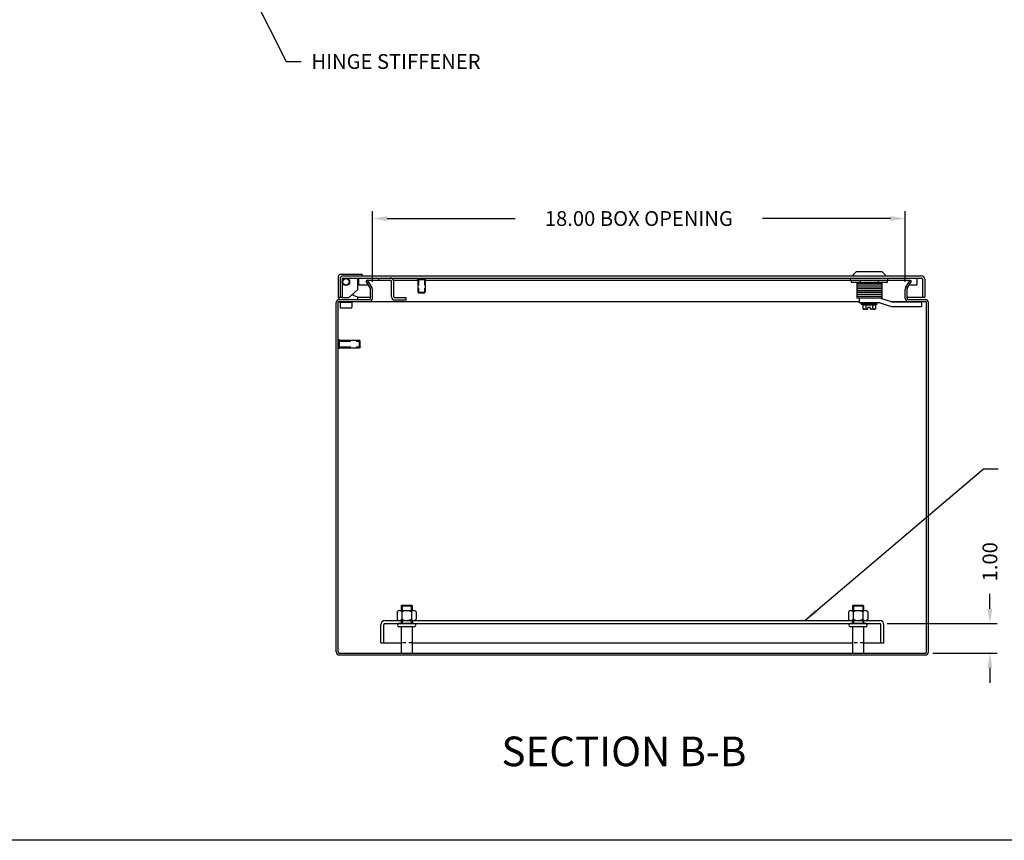
# Model space of a CAD drawing. Extents: x 0 to 126, y 0 to 83.
# Drawn here: x 57 to 90, y 0 to 28 of the extents above; entities that cross this region are included whole.
import ezdxf

# ---------------------------------------------------------------- set-up
doc = ezdxf.new("R2010")
doc.units = 0
doc.header["$LTSCALE"] = 3
doc.header["$MEASUREMENT"] = 0
for name, pattern in [('DASHED2', [0.375, 0.25, -0.125]), ('HIDDEN', [0.375, 0.25, -0.125]), ('PHANTOM2', [1.25, 0.625, -0.125, 0.125, -0.125, 0.125, -0.125])]:
    doc.linetypes.add(name, pattern=pattern)
doc.layers.get('0').update_dxf_attribs({"linetype": 'CONTINUOUS'})
doc.layers.get('DEFPOINTS').update_dxf_attribs({"linetype": 'CONTINUOUS'})
for name, color, linetype in [('BORDER', 170, 'CONTINUOUS'), ('DIM', 3, 'CONTINUOUS'), ('HIDDEN', 2, 'HIDDEN'), ('PANEL', 20, 'CONTINUOUS'), ('PHANTOM', 6, 'PHANTOM2'), ('TAP', 4, 'DASHED2'), ('WEBDIM', 90, 'CONTINUOUS')]:
    doc.layers.add(name, color=color, linetype=linetype)
doc.styles.add('MULTPLJL', font='MULTPLJL.SHX')
doc.styles.add('ROMANS', font='ROMANS.SHX')
doc.dimstyles.new('MACH2$0', dxfattribs={"dimtxt": 0.125, "dimasz": 0.125, "dimexe": 0.0625, "dimexo": 0.0625, "dimgap": 0.09, "dimtad": 0, "dimzin": 4, "dimdsep": 46, "dimtxsty": 'ROMANS', "dimcen": 0.09, "dimadec": 0, "dimazin": 0, "dimtfac": 0.625, "dimtofl": 0, "dimtmove": 0, "dimatfit": 3, "dimfxl": 0, "dimtolj": 1, "dimtzin": 4, "dimarcsym": 0})
doc.dimstyles.new('MACH2$7', dxfattribs={"dimtxt": 0.125, "dimasz": 0.125, "dimexe": 0.0625, "dimexo": 0.0625, "dimgap": 0.09, "dimtad": 0, "dimtih": 1, "dimtoh": 1, "dimzin": 4, "dimdsep": 46, "dimtxsty": 'ROMANS', "dimcen": 0.09, "dimadec": 0, "dimazin": 0, "dimtfac": 0.625, "dimtofl": 0, "dimtmove": 0, "dimatfit": 3, "dimfxl": 0, "dimtolj": 1, "dimtzin": 4, "dimarcsym": 0})
doc.dimstyles.new('MACH3$7', dxfattribs={"dimtxt": 0.125, "dimasz": 0.125, "dimexe": 0.0625, "dimexo": 0.0625, "dimgap": 0.09, "dimtad": 0, "dimtih": 1, "dimtoh": 1, "dimdec": 3, "dimzin": 4, "dimdsep": 46, "dimtxsty": 'ROMANS', "dimcen": 0.09, "dimadec": 0, "dimazin": 0, "dimtfac": 0.625, "dimtdec": 3, "dimtofl": 0, "dimtmove": 0, "dimatfit": 3, "dimfxl": 0, "dimtolj": 1, "dimtzin": 4, "dimarcsym": 0})

# ---------------------------------------------------------------- blocks, each defined once
blk = doc.blocks.new('*D3')
at = {"layer": 'DEFPOINTS', "color": 0}
for p in [(85.954, 7.319), (89.677, 7.319), (87.499, 6.319)]:
    blk.add_point(p, dxfattribs=at)
at = {"layer": 'WEBDIM', "color": 0, "lineweight": -2}
for p, q in [((89.677, 7.819), (89.677, 8.319)), ((86.204, 7.319), (89.927, 7.319)), ((87.749, 6.319), (89.927, 6.319)), ((89.677, 5.819), (89.677, 5.319))]:
    blk.add_line(p, q, dxfattribs=at)
at = {"layer": 'WEBDIM', "color": 0}
for points in [[(89.593, 7.819), (89.76, 7.819), (89.677, 7.319)], [(89.593, 5.819), (89.76, 5.819), (89.677, 6.319)]]:
    blk.add_solid(points, dxfattribs=at)
at = {"layer": 'WEBDIM', "color": 0, "insert": (89.677, 9.405), "char_height": 0.5, "attachment_point": 5, "rotation": 90, "style": 'ROMANS'}
blk.add_mtext('\\A1;1.00', dxfattribs=at)
blk = doc.blocks.new('*D4')
at = {"layer": 'DEFPOINTS', "color": 0}
for p in [(86.818, 20.996), (68.818, 18.608), (86.818, 18.608)]:
    blk.add_point(p, dxfattribs=at)
at = {"layer": 'WEBDIM', "color": 0, "lineweight": -2}
for p, q in [((68.818, 18.858), (68.818, 21.246)), ((69.318, 20.996), (73.636, 20.996)), ((86.318, 20.996), (81.999, 20.996)), ((86.818, 18.858), (86.818, 21.246))]:
    blk.add_line(p, q, dxfattribs=at)
at = {"layer": 'WEBDIM', "color": 0}
for points in [[(69.318, 21.079), (69.318, 20.913), (68.818, 20.996)], [(86.318, 21.079), (86.318, 20.913), (86.818, 20.996)]]:
    blk.add_solid(points, dxfattribs=at)
at = {"layer": 'WEBDIM', "color": 0, "insert": (77.818, 20.996), "char_height": 0.5, "attachment_point": 5, "style": 'ROMANS'}
blk.add_mtext('\\A1;{18.00 BOX OPENING}', dxfattribs=at)
blk = doc.blocks.new('Shtdsize')
at = {"layer": 'BORDER'}
blk.add_line((31.625, 0), (0, 0), dxfattribs=at)

msp = doc.modelspace()

# ---------------------------------------------------------------- linework, layer by layer
for p, q in [((67.661033, 19.040923), (67.661033, 18.332173)), ((68.473533, 19.100923), (67.721033, 19.100923)), ((67.838533, 19.061198), (87.358533, 19.061198)), ((67.838533, 18.986198), (87.358533, 18.986198)), ((68.317283, 18.986498), (68.317283, 18.588723)), ((68.343783, 18.986498), (68.343783, 18.761198)), ((68.473533, 19.100923), (68.473533, 19.061198)), ((69.036033, 18.911198), (69.036033, 18.986198)), ((70.337731, 18.986198), (70.609334, 18.986198)), ((84.968789, 18.914948), (84.968789, 18.986198)), ((85.161033, 19.196148), (85.026083, 19.061198)), ((86.036033, 19.196148), (85.161033, 19.196148)), ((86.036033, 19.196148), (86.170983, 19.061198)), ((86.228276, 18.914948), (86.228276, 18.986198)), ((87.211982, 18.986498), (87.211982, 18.761198)), ((67.723533, 18.946198), (67.723533, 18.332173)), ((67.798533, 18.946198), (67.798533, 18.332173)), ((68.343783, 18.761198), (68.675404, 18.761198)), ((68.655919, 18.914948), (68.603957, 18.884948)), ((68.752174, 18.62823), (68.603957, 18.884948)), ((68.655919, 18.914948), (69.036033, 18.914948)), ((68.804135, 18.65823), (68.655919, 18.914948)), ((69.036033, 18.911198), (69.421033, 18.911198)), ((69.461033, 18.354198), (69.461033, 18.871198)), ((69.527385, 18.914948), (70.348533, 18.914948)), ((69.536033, 18.354198), (69.536033, 18.871198)), ((70.337731, 18.936198), (70.609334, 18.936198)), ((70.348533, 18.936198), (70.348533, 18.510698)), ((70.598533, 18.936198), (70.598533, 18.510698)), ((70.598533, 18.914948), (86.979146, 18.914948)), ((84.986541, 18.914948), (84.986541, 18.840198)), ((86.210524, 18.840198), (84.986541, 18.840198)), ((85.176658, 18.840198), (85.176658, 18.304948)), ((86.020408, 18.804948), (85.176658, 18.804948)), ((86.020408, 18.679948), (85.176658, 18.679948)), ((86.000408, 18.742448), (85.196658, 18.742448)), ((85.292537, 18.914948), (85.292537, 18.840198)), ((85.904528, 18.914948), (85.904528, 18.840198)), ((86.020408, 18.840198), (86.020408, 18.304948)), ((86.210524, 18.914948), (86.210524, 18.840198)), ((86.83093, 18.65823), (86.979146, 18.914948)), ((86.882891, 18.62823), (87.031108, 18.884948)), ((86.959661, 18.761198), (87.211982, 18.761198)), ((86.979146, 18.914948), (87.031108, 18.884948)), ((87.398533, 18.946198), (87.398533, 18.342448)), ((87.473533, 18.946198), (87.473533, 18.342448)), ((67.688858, 18.304348), (67.661033, 18.332173)), ((67.723533, 18.332173), (67.661033, 18.332173)), ((67.688858, 18.332173), (67.688858, 18.258478)), ((67.723533, 18.342448), (67.798533, 18.342448)), ((67.798233, 18.332173), (68.016983, 18.332173)), ((68.317283, 18.588723), (68.016983, 18.332173)), ((68.157608, 18.45231), (68.157608, 18.413423)), ((68.157608, 18.413423), (68.313858, 18.350923)), ((68.313858, 18.350923), (68.313858, 18.258948)), ((68.757533, 18.332173), (68.313858, 18.332173)), ((68.757533, 18.298948), (68.757533, 18.60823)), ((68.817533, 18.298948), (68.817533, 18.60823)), ((69.961033, 18.314198), (69.576033, 18.314198)), ((69.961033, 18.239198), (69.961033, 18.314198)), ((70.373033, 18.486198), (70.348533, 18.510698)), ((70.348533, 18.510698), (70.598533, 18.510698)), ((70.373033, 18.486198), (70.574033, 18.486198)), ((70.574033, 18.486198), (70.598533, 18.510698)), ((86.020408, 18.554948), (85.176658, 18.554948)), ((86.020408, 18.429948), (85.176658, 18.429948)), ((86.020408, 18.304948), (85.176658, 18.304948)), ((86.000408, 18.617448), (85.196658, 18.617448)), ((86.000408, 18.492448), (85.196658, 18.492448)), ((86.000408, 18.367448), (85.196658, 18.367448)), ((85.263033, 18.304948), (85.263033, 18.148698)), ((85.981783, 18.304948), (86.378533, 18.179948)), ((86.817533, 18.298948), (86.817533, 18.60823)), ((86.877533, 18.298948), (86.877533, 18.60823)), ((86.877533, 18.342448), (87.473533, 18.342448)), ((67.598533, 6.358948), (67.598533, 18.158948)), ((67.658533, 6.358948), (67.658533, 18.158948)), ((67.698533, 18.258948), (68.717533, 18.258948)), ((67.698533, 18.198948), (85.263033, 18.198948)), ((67.710603, 18.198948), (67.710603, 18.168948)), ((67.710603, 18.168948), (68.135863, 18.168948)), ((67.723233, 18.168948), (67.723233, 17.997048)), ((67.738833, 17.981448), (68.107633, 17.981448)), ((68.123233, 18.168948), (68.123233, 17.997048)), ((68.135863, 18.198948), (68.135863, 18.168948)), ((69.961033, 18.239198), (69.576033, 18.239198)), ((85.957751, 18.148698), (85.263033, 18.148698)), ((85.325095, 18.101823), (85.325095, 18.148698)), ((85.325095, 18.101823), (85.382026, 18.086568)), ((85.87197, 18.101823), (85.325095, 18.101823)), ((85.382026, 18.086568), (85.382026, 17.945548)), ((85.382026, 18.086568), (85.815039, 18.086568)), ((85.490279, 18.086568), (85.490279, 17.945548)), ((85.553533, 17.929948), (85.553533, 17.989948)), ((85.643533, 17.989948), (85.553533, 17.989948)), ((85.643533, 17.929948), (85.643533, 17.989948)), ((85.706786, 18.086568), (85.706786, 17.945548)), ((85.87197, 18.101823), (85.815039, 18.086568)), ((85.815039, 18.086568), (85.815039, 17.945548)), ((85.87197, 18.101823), (85.87197, 18.148698)), ((85.957751, 18.148698), (86.354501, 18.023698)), ((86.318227, 18.198948), (87.498533, 18.198948)), ((86.354501, 18.023698), (87.368533, 18.023698)), ((86.378533, 18.179948), (87.368533, 18.179948)), ((86.917533, 18.258948), (87.498533, 18.258948)), ((87.301834, 18.198948), (87.201586, 18.179948)), ((87.368533, 18.179948), (87.301834, 18.198948)), ((87.368533, 18.179948), (87.368533, 18.023698)), ((87.538533, 6.358948), (87.538533, 18.158948)), ((87.598533, 6.358948), (87.598533, 18.158948)), ((85.382026, 17.945548), (85.411033, 17.929948)), ((85.553533, 17.929948), (85.411033, 17.929948)), ((85.786033, 17.929948), (85.643533, 17.929948)), ((85.815039, 17.945548), (85.786033, 17.929948)), ((67.658533, 16.623146), (67.658533, 16.894749)), ((67.708533, 16.623146), (67.708533, 16.894749)), ((67.708533, 16.883948), (68.384033, 16.883948)), ((67.708533, 16.633948), (68.384033, 16.633948)), ((68.408533, 16.859448), (68.384033, 16.883948)), ((68.384033, 16.633948), (68.384033, 16.883948)), ((68.408533, 16.658448), (68.384033, 16.633948)), ((68.408533, 16.658448), (68.408533, 16.859448)), ((69.810533, 7.943948), (69.786033, 7.919448)), ((69.810533, 7.943948), (69.786033, 7.919448)), ((69.786033, 7.919448), (70.161033, 7.919448)), ((69.786033, 7.919448), (70.161033, 7.919448)), ((69.786033, 7.919448), (69.786033, 7.760548)), ((69.810533, 7.943948), (70.136533, 7.943948)), ((69.810533, 7.943948), (70.136533, 7.943948)), ((70.136533, 7.943948), (70.161033, 7.919448)), ((70.136533, 7.943948), (70.161033, 7.919448)), ((70.161033, 7.919448), (70.161033, 7.760548)), ((85.060533, 7.943948), (85.036033, 7.919448)), ((85.060533, 7.943948), (85.036033, 7.919448)), ((85.036033, 7.919448), (85.036033, 7.760548)), ((85.036033, 7.919448), (85.411033, 7.919448)), ((85.036033, 7.919448), (85.411033, 7.919448)), ((85.060533, 7.943948), (85.386533, 7.943948)), ((85.060533, 7.943948), (85.386533, 7.943948)), ((85.386533, 7.943948), (85.411033, 7.919448)), ((85.386533, 7.943948), (85.411033, 7.919448)), ((85.411033, 7.919448), (85.411033, 7.760548)), ((69.786033, 7.209548), (69.786033, 6.318948)), ((70.161033, 7.209548), (70.161033, 6.318948)), ((85.036033, 7.209548), (85.036033, 6.318948)), ((85.411033, 7.209548), (85.411033, 6.318948)), ((67.698533, 6.318948), (87.498533, 6.318948)), ((67.698533, 6.258948), (87.498533, 6.258948))]:
    msp.add_line(p, q)
at = {"color": 0, "linetype": 'ByBlock'}
for p, q in [((69.648773, 7.717038), (69.648773, 7.467057)), ((69.729963, 7.760548), (70.217102, 7.760548)), ((69.811153, 7.717038), (69.811153, 7.467057)), ((70.135912, 7.717038), (70.135912, 7.467057)), ((70.298292, 7.717038), (70.298292, 7.467057)), ((84.898773, 7.717038), (84.898773, 7.467057)), ((84.979963, 7.760548), (85.467102, 7.760548)), ((85.061153, 7.717038), (85.061153, 7.467057)), ((85.385912, 7.717038), (85.385912, 7.467057)), ((85.548292, 7.717038), (85.548292, 7.467057)), ((69.729963, 7.423548), (70.217102, 7.423548)), ((84.979963, 7.423548), (85.467102, 7.423548))]:
    msp.add_line(p, q, dxfattribs=at)
at = {"ltscale": 0.25}
for p, q in [((70.231333, 7.318948), (69.715733, 7.318948)), ((85.481333, 7.318948), (84.965733, 7.318948)), ((70.231333, 7.209548), (69.715733, 7.209548)), ((85.481333, 7.209548), (84.965733, 7.209548))]:
    msp.add_line(p, q, dxfattribs=at)
for radius in [0.125, 0.106986]:
    msp.add_circle((67.923233, 18.858073), radius)
for centre, radius, start, end in [((67.721033, 19.040923), 0.06, 90, 180), ((67.838533, 18.946198), 0.115, 90, 180), ((67.838533, 18.946198), 0.04, 90, 180), ((69.421033, 18.871198), 0.115, 0, 90), ((70.381033, 18.961198), 0.05, 150, 210), ((70.566033, 18.961198), 0.05, 330, 30), ((87.358533, 18.946198), 0.115, 0, 90), ((87.358533, 18.946198), 0.04, 0, 90), ((68.717533, 18.60823), 0.04, 0, 30), ((68.717533, 18.60823), 0.1, 0, 30), ((69.421033, 18.871198), 0.04, 0, 90), ((86.917533, 18.60823), 0.1, 150, 180), ((86.917533, 18.60823), 0.04, 150, 180), ((68.717533, 18.298948), 0.04, 270, 0), ((68.717533, 18.298948), 0.1, 270, 0), ((69.576033, 18.354198), 0.115, 180, 270), ((69.576033, 18.354198), 0.04, 180, 270), ((86.917533, 18.298948), 0.1, 180, 270), ((86.917533, 18.298948), 0.04, 180, 270), ((67.698533, 18.158948), 0.1, 90, 180), ((67.698533, 18.158948), 0.04, 90, 180), ((67.738833, 17.997048), 0.0156, 180, 270), ((68.107633, 17.997048), 0.0156, 270, 0), ((87.498533, 18.158948), 0.1, 0, 90), ((87.498533, 18.158948), 0.04, 0, 90), ((85.436153, 18.031648), 0.1017, 245.6114595, 302.1553653), ((85.598533, 18.313349), 0.383401, 253.5995032, 263.2596235), ((85.598533, 18.313349), 0.383401, 276.7403765, 286.4004968), ((85.760912, 18.031648), 0.1017, 237.8446347, 294.3885405), ((67.683533, 16.851448), 0.05, 60, 120), ((67.683533, 16.666448), 0.05, 240, 300), ((67.698533, 6.358948), 0.1, 180, 270), ((67.698533, 6.358948), 0.04, 180, 270), ((87.498533, 6.358948), 0.04, 270, 0), ((87.498533, 6.358948), 0.1, 270, 0)]:
    msp.add_arc(centre, radius, start, end)
at = {"color": 0, "linetype": 'ByBlock'}
for centre, radius, start, end in [((69.729912, 7.663042), 0.097506, 33.6265305, 146.3737384), ((69.973533, 7.435788), 0.32476, 60, 120), ((70.217153, 7.663042), 0.097506, 33.6265305, 146.3737384), ((84.979912, 7.663042), 0.097506, 33.6265305, 146.3737384), ((85.223533, 7.435788), 0.32476, 60, 120), ((85.467153, 7.663042), 0.097506, 33.6265305, 146.3737384), ((69.729912, 7.521054), 0.097506, 213.6263785, 326.3733175), ((69.973533, 7.748307), 0.32476, 240, 300), ((70.217153, 7.521054), 0.097506, 213.6263785, 326.3733175), ((84.979912, 7.521054), 0.097506, 213.6263785, 326.3733175), ((85.223533, 7.748307), 0.32476, 240, 300), ((85.467153, 7.521054), 0.097506, 213.6263785, 326.3733175)]:
    msp.add_arc(centre, radius, start, end, dxfattribs=at)
at = {"ltscale": 0.25}
for centre, start, end in [((69.715733, 7.264248), 90, 270), ((70.231333, 7.264248), 270, 90), ((84.965733, 7.264248), 90, 270), ((85.481333, 7.264248), 270, 90)]:
    msp.add_arc(centre, 0.0547, start, end, dxfattribs=at)
at = {"layer": 'HIDDEN', "ltscale": 0.25}
for p, q in [((69.786033, 7.423548), (69.786033, 7.318948)), ((69.817283, 7.423548), (69.817283, 7.318948)), ((70.129783, 7.423548), (70.129783, 7.318948)), ((70.161033, 7.423548), (70.161033, 7.318948)), ((85.036033, 7.423548), (85.036033, 7.318948)), ((85.067283, 7.423548), (85.067283, 7.318948)), ((85.379783, 7.423548), (85.379783, 7.318948)), ((85.411033, 7.423548), (85.411033, 7.318948))]:
    msp.add_line(p, q, dxfattribs=at)
at = {"layer": 'PANEL'}
for p, q in [((69.243133, 7.423548), (85.953933, 7.423548)), ((69.243133, 7.318948), (85.953933, 7.318948)), ((69.098533, 6.673548), (69.098533, 7.278948)), ((69.203133, 6.673548), (69.203133, 7.278948)), ((85.993933, 6.673548), (85.993933, 7.278948)), ((86.098533, 6.673548), (86.098533, 7.278948)), ((69.098533, 6.673548), (69.786033, 6.673548)), ((70.161033, 6.673548), (85.036033, 6.673548)), ((85.411033, 6.673548), (86.098533, 6.673548))]:
    msp.add_line(p, q, dxfattribs=at)
at = {"layer": 'PANEL', "linetype": 'HIDDEN', "ltscale": 0.15}
for p, q in [((70.161033, 6.673548), (69.786033, 6.673548)), ((85.411033, 6.673548), (85.036033, 6.673548))]:
    msp.add_line(p, q, dxfattribs=at)
at = {"layer": 'PANEL'}
for centre, radius, start, end in [((69.243133, 7.278948), 0.1446, 90, 180), ((69.243133, 7.278948), 0.04, 90, 180), ((85.953933, 7.278948), 0.1446, 0, 90), ((85.953933, 7.278948), 0.04, 0, 90)]:
    msp.add_arc(centre, radius, start, end, dxfattribs=at)
at = {"layer": 'TAP', "ltscale": 0.25}
for p, q in [((70.373033, 18.936198), (70.373033, 18.486198)), ((70.574033, 18.936198), (70.574033, 18.486198))]:
    msp.add_line(p, q, dxfattribs=at)
at = {"layer": 'TAP', "ltscale": 0.5}
for p, q in [((67.708533, 16.859448), (68.408533, 16.859448)), ((67.708533, 16.658448), (68.408533, 16.658448))]:
    msp.add_line(p, q, dxfattribs=at)
at = {"layer": 'TAP'}
for p, q in [((69.817283, 7.919448), (69.817283, 7.760548)), ((70.129783, 7.919448), (70.129783, 7.760548)), ((85.067283, 7.919448), (85.067283, 7.760548)), ((85.379783, 7.919448), (85.379783, 7.760548))]:
    msp.add_line(p, q, dxfattribs=at)

# ---------------------------------------------------------------- block references
at = {"layer": 'WEBDIM', "xscale": 4, "yscale": 4, "zscale": 4}
msp.add_blockref('Shtdsize', (0, 0), dxfattribs=at)

# ---------------------------------------------------------------- texts
at = {"layer": 'DIM', "insert": (66.758059, 26.233025), "char_height": 0.5, "attachment_point": 4, "style": 'ROMANS'}
msp.add_mtext('{HINGE STIFFENER}', dxfattribs=at)
at = {"layer": 'PHANTOM', "style": 'MULTPLJL'}
msp.add_text('SECTION B-B', height=1, dxfattribs=at).set_placement((73.17724, 2.502109))

# ---------------------------------------------------------------- dimensions: what is measured, and where the dimension line sits
at = {"layer": 'WEBDIM'}
dim = msp.add_linear_dim(base=(86.817533, 20.995878), p1=(68.817533, 18.60823), p2=(86.817533, 18.60823), text='{<> BOX OPENING}', dimstyle='MACH2$0', override={"dimscale": 4}, dxfattribs=at)
dim.commit()
dim.dimension.update_dxf_attribs({"geometry": '*D4', "text_midpoint": (77.817533, 20.995878)})
dim = msp.add_linear_dim(base=(89.676647, 7.318948), p1=(87.498533, 6.318948), p2=(85.953933, 7.318948), angle=90, dimstyle='MACH2$0', override={"dimscale": 4}, dxfattribs=at)
dim.commit()
dim.dimension.update_dxf_attribs({"geometry": '*D3', "text_midpoint": (89.676647, 9.405138)})

# ---------------------------------------------------------------- leaders
at = {"layer": 'DIM', "annotation_type": 0, "has_hookline": 1, "hookline_direction": 0, "text_width": 4.428571}
msp.add_leader([(69.036033, 34.015827), (64.639492, 28.795972), (65.908719, 26.301608), (66.408719, 26.301608)], dimstyle='MACH3$7', override={"dimscale": 4}, dxfattribs=at)
at = {"layer": 'WEBDIM', "annotation_type": 0, "has_hookline": 1, "hookline_direction": 0, "text_width": 9.333333}
msp.add_leader([(83.428084, 7.423548), (89.460976, 12.541372), (89.960976, 12.541372)], dimstyle='MACH2$7', override={"dimscale": 4, "dimgap": 0.09, "dimtad": 0}, dxfattribs=at)

doc.saveas('drawing.dxf')
